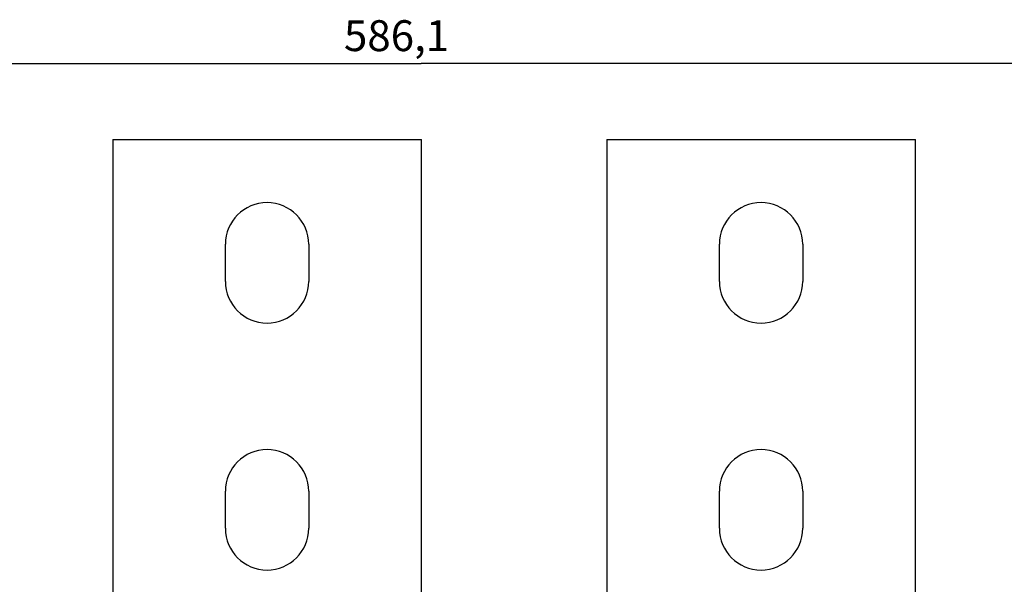
# Model space of a CAD drawing. Extents: x 162 to 1496, y 6 to 976.
# Drawn here: x 1003 to 1162, y 446 to 538 of the extents above; entities that cross this region are included whole.
import ezdxf

# ---------------------------------------------------------------- set-up
doc = ezdxf.new("R2010")
doc.units = 0
doc.layers.get('0').update_dxf_attribs({"linetype": 'CONTINUOUS'})
doc.layers.add('2', color=7, linetype='CONTINUOUS')
doc.layers.get('0').off()
doc.styles.get("Standard").update_dxf_attribs({"font": 'monotxt.shx'})
doc.dimstyles.new('DSTYLE1', dxfattribs={"dimtxt": 5, "dimasz": 3, "dimexe": 3, "dimexo": 0, "dimgap": 2, "dimtad": 1, "dimrnd": 0.1, "dimzin": 3, "dimcen": 0.09, "dimazin": 3, "dimtp": 1, "dimtm": 1, "dimtfac": 1, "dimtofl": 0, "dimtmove": 0, "dimatfit": 3})

# ---------------------------------------------------------------- blocks, each defined once
blk = doc.blocks.new('_AH1')
at = {"color": 0, "linetype": 'CONTINUOUS'}
for p, q in [((-1, 0.166667), (0, 0)), ((-1, 0.166667), (-1, -0.166667)), ((0, 0), (-1, -0.166667)), ((0, 0), (-1, 0))]:
    blk.add_line(p, q, dxfattribs=at)
blk = doc.blocks.new('*D10420')
at = {"layer": '2', "color": 1, "linetype": 'CONTINUOUS'}
for p, q in [((774.8417, 410.5322), (774.8417, 533.82479)), ((1360.9441, 454.5322), (1360.9441, 533.82479)), ((774.8417, 530.82479), (1067.8929, 530.82479)), ((1360.9441, 530.82479), (1067.8929, 530.82479))]:
    blk.add_line(p, q, dxfattribs=at)
at = {"layer": '2', "color": 1, "xscale": 3, "yscale": 3, "zscale": 3, "rotation": 180}
blk.add_blockref('_AH1', (774.8417, 530.82479), dxfattribs=at)
at = {"layer": '2', "color": 1, "xscale": 3, "yscale": 3, "zscale": 3}
blk.add_blockref('_AH1', (1360.9441, 530.82479), dxfattribs=at)
at = {"layer": '2', "color": 1, "linetype": 'CONTINUOUS'}
blk.add_text('586,1', height=5, rotation=360, dxfattribs=at).set_placement((1055.3929, 532.82579))

msp = doc.modelspace()

# ---------------------------------------------------------------- linework, layer by layer
at = {"layer": '2', "color": 40, "linetype": 'CONTINUOUS'}
for p, q in [((1017.9434, 518.5322), (1067.9434, 518.5322)), ((1017.9434, 518.5322), (1017.9434, 435.53223)), ((1067.9434, 435.53223), (1067.9434, 518.5322)), ((1097.9434, 518.5322), (1147.9434, 518.5322)), ((1097.9434, 518.5322), (1097.9434, 435.53223)), ((1147.9434, 435.53223), (1147.9434, 518.5322)), ((1036.1934, 495.5322), (1036.1934, 501.5322)), ((1049.6934, 501.5322), (1049.6934, 495.5322)), ((1116.1934, 495.5322), (1116.1934, 501.5322)), ((1129.6934, 501.5322), (1129.6934, 495.5322)), ((1036.1934, 455.5322), (1036.1934, 461.5322)), ((1049.6934, 461.5322), (1049.6934, 455.5322)), ((1116.1934, 455.5322), (1116.1934, 461.5322)), ((1129.6934, 461.5322), (1129.6934, 455.5322))]:
    msp.add_line(p, q, dxfattribs=at)
at = {"layer": '2', "color": 3, "linetype": 'CONTINUOUS'}
for points in [[(910.24818, 311.81527, -0.000000004), (909.805, 311.89507, -0.000000009), (909.36183, 311.97487, -0.000000014), (908.91863, 312.05467, -0.00000002), (908.47539, 312.13447, -0.000000025), (908.03227, 312.21426, -0.00000003), (907.58931, 312.29402, -0.000000036), (907.14591, 312.37386, -0.000000043), (906.70183, 312.45382, -0.000000046), (906.25954, 312.53346, -0.000000047), (905.8199, 312.61262, -0.000000059), (905.37318, 312.69305, -0.000000082), (904.91602, 312.77537, -0.000000062), (904.48682, 312.85265)], [(903.60509, 351.8252, 0.000000008), (902.83749, 351.68718)], [(919.55519, 310.13946), (919.11199, 310.21927, 0.000000095), (918.66879, 310.29907, 0.000000097), (918.22559, 310.37887, 0.000000095), (917.7824, 310.45867, 0.000000087), (917.3392, 310.53848, 0.000000082), (916.89601, 310.61828, 0.000000076), (916.45282, 310.69808, 0.000000072), (916.00962, 310.77788, 0.000000066), (915.56643, 310.85768, 0.000000061), (915.12324, 310.93748, 0.000000055), (914.68005, 311.01728, 0.00000005), (914.23686, 311.09708, 0.000000044), (913.79367, 311.17688, 0.000000039), (913.35048, 311.25668, 0.000000034), (912.9073, 311.33648, 0.000000029), (912.46411, 311.41628, 0.000000023), (912.02092, 311.49608, 0.000000018), (911.57774, 311.57587)], [(919.11726, 354.61435, 0.000000104), (918.67406, 354.53466, 0.000000105), (918.23086, 354.45498, 0.000000104), (917.78765, 354.37529, 0.0000001), (917.34445, 354.2956, 0.000000097), (916.90125, 354.21591, 0.000000094), (916.45804, 354.13622, 0.000000091), (916.01484, 354.05653, 0.000000088), (915.57164, 353.97684, 0.000000085), (915.12843, 353.89716, 0.000000082), (914.68523, 353.81747, 0.00000008), (914.24202, 353.73778, 0.000000077), (913.79882, 353.65809, 0.000000074), (913.35562, 353.5784, 0.000000071), (912.91241, 353.49871, 0.000000068), (912.46921, 353.41902, 0.000000065), (912.026, 353.33933, 0.000000062), (911.5828, 353.25964, 0.000000059), (911.13959, 353.17995, 0.000000056), (910.69639, 353.10026, 0.000000053), (910.25318, 353.02057, 0.000000051), (909.80998, 352.94088, 0.000000048), (909.36678, 352.86119, 0.000000045), (908.92356, 352.78149, 0.000000042), (908.4803, 352.70179, 0.000000039), (908.03715, 352.62211, 0.000000036), (907.59417, 352.54246, 0.000000033), (907.15074, 352.46273, 0.000000031), (906.70664, 352.38288, 0.000000027), (906.26433, 352.30335, 0.000000024), (905.82466, 352.22429, 0.000000022), (905.37792, 352.14396)], [(904.09879, 312.92252, -0.000000105), (903.60046, 313.01225, -0.000000204), (902.83291, 313.15045, -0.000000101), (901.82774, 313.33145, -0.000000052)], [(1002.6684, 354.60961, 0.000000215), (1003.1116, 354.52985, 0.000000216), (1003.5548, 354.45009, 0.000000215), (1003.9981, 354.37034, 0.000000213), (1004.4413, 354.29058, 0.000000211), (1004.8845, 354.21083, 0.000000209), (1005.3277, 354.13108, 0.000000207), (1005.7709, 354.05133, 0.000000205), (1006.2141, 353.97157, 0.000000204), (1006.6573, 353.89182, 0.000000202), (1007.1006, 353.81207, 0.0000002), (1007.5438, 353.73232, 0.000000198), (1007.987, 353.65257, 0.000000197), (1008.4302, 353.57282, 0.000000195), (1008.8734, 353.49307, 0.000000193), (1009.3166, 353.41332, 0.000000191), (1009.7598, 353.33358, 0.000000189), (1010.203, 353.25383, 0.000000187), (1010.6462, 353.17408, 0.000000186), (1011.0894, 353.09434, 0.000000184), (1011.5326, 353.01459, 0.000000182), (1011.9758, 352.93484, 0.00000018), (1012.419, 352.8551, 0.000000179), (1012.8622, 352.77535, 0.000000177), (1013.3055, 352.6956, 0.000000175), (1013.7486, 352.61587, 0.000000172), (1014.1916, 352.53616, 0.000000172), (1014.635, 352.45638, 0.000000173), (1015.0791, 352.37648, 0.000000167), (1015.5214, 352.2969, 0.000000155), (1015.9611, 352.21779, 0.000000168), (1016.4078, 352.13741, 0.000000197), (1016.865, 352.05516, 0.000000149), (1017.2942, 351.97793, 0.000000054), (1017.6822, 351.90811, 0.000000205), (1018.1806, 351.81845, 0.000000344), (1018.9482, 351.68035, 0.000000168), (1019.9534, 351.49949, 0.000000089)], [(918.58866, 351.54297, -0.000000341), (919.01787, 351.62023, -0.000000127), (919.4059, 351.69007, -0.000000462)], [(920.67181, 351.91791, -0.000000374), (921.67699, 352.09883, -0.0000002)], [(1002.7676, 351.61524, 0.000000173), (1002.3795, 351.68513, 0.000000679)], [(1001.1136, 351.91312, 0.000000564), (1000.1083, 352.09415, 0.000000299)]]:
    msp.add_lwpolyline(points, format="xyb", dxfattribs=at)
at = {"layer": '2', "color": 40, "linetype": 'CONTINUOUS'}
for centre, start, end in [((1042.9434, 501.5322), 0, 180), ((1122.9434, 501.5322), 0, 180), ((1042.9434, 495.5322), 180, 360), ((1122.9434, 495.5322), 180, 360), ((1042.9434, 461.5322), 0, 180), ((1122.9434, 461.5322), 0, 180), ((1042.9434, 455.5322), 180, 360), ((1122.9434, 455.5322), 180, 360)]:
    msp.add_arc(centre, 6.75, start, end, dxfattribs=at)

# ---------------------------------------------------------------- dimensions: what is measured, and where the dimension line sits
at = {"layer": '2', "color": 1, "linetype": 'CONTINUOUS'}
dim = msp.add_linear_dim(base=(774.8417, 530.82479), p1=(1360.9441, 454.5322), p2=(774.8417, 410.5322), dimstyle='DSTYLE1', override={"dimblk": '_AH1', "dimsah": 0}, dxfattribs=at)
dim.commit()
dim.dimension.update_dxf_attribs({"geometry": '*D10420', "text_midpoint": (1067.8929, 535.32579), "dimtype": 128})

doc.saveas('drawing.dxf')
